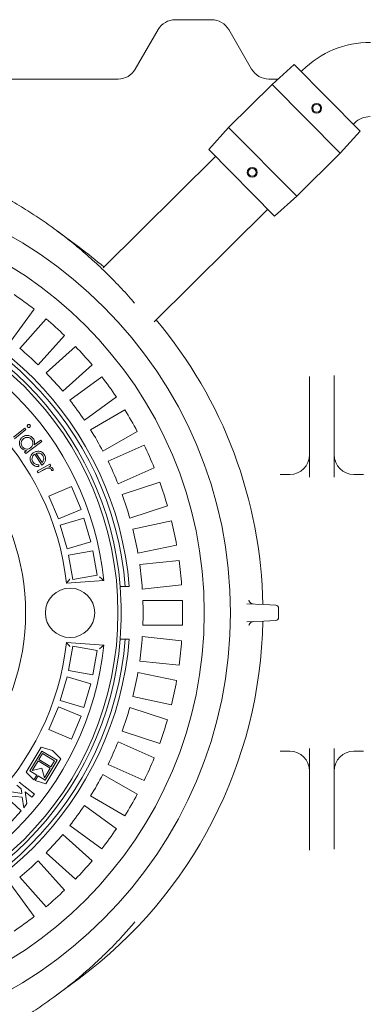
# Model space of a CAD drawing. Units: millimetres. Extents: x 617 to 7041, y 246 to 4803.
# Drawn here: x 2456 to 2805, y 754 to 1750 of the extents above; entities that cross this region are included whole.
import ezdxf

# ---------------------------------------------------------------- set-up
doc = ezdxf.new("R2010")
doc.units = ezdxf.units.MM
doc.header["$LTSCALE"] = 25
doc.linetypes.add('SLD-Durchgehend', pattern=[0])
doc.layers.add('MAßLINIE_MAßZEICHNUNGEN', color=7, linetype='SLD-Durchgehend')
doc.styles.add('SLDTEXTSTYLE0', font='Opinion Pro')
doc.dimstyles.new('SLDDIMSTYLE0', dxfattribs={"dimtxt": 132.291667, "dimasz": 87.5, "dimexe": 0, "dimexo": 0.0625, "dimgap": 33.072917, "dimtad": 0, "dimdec": 0, "dimrnd": 1e-09, "dimzin": 12, "dimdsep": 46, "dimtxsty": 'SLDTEXTSTYLE0', "dimsah": 1, "dimcen": 0.09, "dimadec": 0, "dimazin": 3, "dimtfac": 1, "dimtdec": 0, "dimtofl": 0, "dimtmove": 0, "dimatfit": 3, "dimfxl": 1, "dimfrac": 2, "dimtolj": 1, "dimtzin": 12, "dimarcsym": 0})

# ---------------------------------------------------------------- blocks, each defined once
blk = doc.blocks.new('_D_1')
at = {"layer": 'MAßLINIE_MAßZEICHNUNGEN', "color": 7}
for p, q in [((1494.28, 1048.64), (1494.28, 318.03)), ((4033.28, 1049.3), (4033.28, 318.03)), ((1494.28, 343.03), (2554.9, 343.03)), ((4033.28, 343.03), (2954.71, 343.03))]:
    blk.add_line(p, q, dxfattribs=at)
for points in [[(1494.28, 343.03), (1581.78, 305.53), (1581.78, 380.53)], [(4033.28, 343.03), (3945.78, 380.53), (3945.78, 305.53)]]:
    blk.add_solid(points, dxfattribs=at)
at = {"layer": 'MAßLINIE_MAßZEICHNUNGEN', "color": 7, "insert": (2554.9, 419.71), "char_height": 132.292, "attachment_point": 1, "style": 'SLDTEXTSTYLE0'}
blk.add_mtext('2539', dxfattribs=at)

msp = doc.modelspace()

# ---------------------------------------------------------------- linework, layer by layer
at = {"color": 7, "linetype": 'SLD-Durchgehend', "lineweight": 18}
for p, q in [((2650.73, 1750.3), (2613.83, 1750.3)), ((2596.51, 1740.3), (2573.41, 1700.3)), ((2691.15, 1700.3), (2668.05, 1740.3)), ((2734.37, 1704.89), (2711.96, 1684.89)), ((2734.37, 1704.89), (2801.15, 1637.53)), ((2742.53, 1699), (2741.36, 1697.84)), ((2556.09, 1690.3), (2448.47, 1690.3)), ((2711.96, 1684.89), (2667.92, 1641.24)), ((2718.02, 1690.3), (2708.47, 1690.3)), ((2780.95, 1615.29), (2711.96, 1684.89)), ((2794.16, 1644.58), (2795.33, 1645.74)), ((2667.92, 1641.24), (2647.73, 1619)), ((2667.92, 1641.24), (2736.92, 1571.64)), ((2780.95, 1615.29), (2801.15, 1637.53)), ((2714.51, 1551.64), (2647.73, 1619)), ((2736.92, 1571.64), (2780.95, 1615.29)), ((2654.71, 1611.95), (2540.94, 1499.17)), ((2714.51, 1551.64), (2736.92, 1571.64)), ((2592.35, 1444.53), (2707.52, 1558.69)), ((2516.57, 1520.05), (2494.01, 1536.79)), ((2447.4, 1425.12), (2470.92, 1457.5)), ((2483.15, 1447.6), (2456.37, 1417.85)), ((2474.95, 1401.13), (2501.73, 1430.87)), ((2512.85, 1419.75), (2483.11, 1392.96)), ((2499.83, 1374.39), (2529.58, 1401.17)), ((2539.48, 1388.94), (2507.1, 1365.42)), ((2749.78, 1309.76), (2749.78, 1389.47)), ((2774.78, 1389.47), (2774.76, 1390.35)), ((2774.78, 1389.47), (2774.78, 1309.76)), ((2521.79, 1345.19), (2554.17, 1368.72)), ((2562.74, 1355.52), (2528.08, 1335.51)), ((2449.98, 1327.95), (2461.42, 1337.22)), ((2462.62, 1335.73), (2451.18, 1326.47)), ((2461.42, 1337.22), (2462.62, 1335.73)), ((2470.95, 1320.12), (2477.71, 1325.12)), ((2477.71, 1325.12), (2478.82, 1323.61)), ((2540.58, 1313.86), (2575.24, 1333.87)), ((2478.82, 1323.61), (2462.39, 1311.46)), ((2582.38, 1319.86), (2545.82, 1303.58)), ((2461.28, 1312.96), (2463.32, 1314.47)), ((2462.39, 1311.46), (2461.28, 1312.96)), ((2478.71, 1299.68), (2471.55, 1310.82)), ((2473.03, 1311.54), (2478.96, 1302.31)), ((2749.78, 1287.48), (2749.78, 1309.76)), ((2774.78, 1309.76), (2774.78, 1287.48)), ((2474.06, 1293.45), (2486.73, 1300.79)), ((2475.62, 1300.17), (2475.78, 1298.37)), ((2487.7, 1299.12), (2485.85, 1298.05)), ((2486.73, 1300.79), (2487.7, 1299.12)), ((2555.99, 1280.74), (2592.55, 1297.02)), ((2475.03, 1291.78), (2474.06, 1293.45)), ((2479.32, 1294.26), (2475.03, 1291.78)), ((2490.34, 1294.32), (2488.48, 1294.38)), ((2719.94, 1290.3), (2729.78, 1290.3)), ((2794.78, 1290.3), (2804.62, 1290.3)), ((2508.7, 1278), (2485.68, 1268.25)), ((2518.45, 1254.98), (2508.7, 1278)), ((2598.19, 1282.33), (2560.12, 1269.96)), ((2485.68, 1268.25), (2495.43, 1245.23)), ((2495.43, 1245.23), (2518.45, 1254.98)), ((2567.85, 1246.19), (2605.91, 1258.56)), ((2521.28, 1246.18), (2497.33, 1239.02)), ((2528.45, 1222.23), (2521.28, 1246.18)), ((2497.33, 1239.02), (2504.49, 1215.07)), ((2609.98, 1243.36), (2570.84, 1235.04)), ((2504.49, 1215.07), (2528.45, 1222.23)), ((2576.03, 1210.59), (2615.18, 1218.91)), ((2530.23, 1213.1), (2505.64, 1208.6)), ((2505.64, 1208.6), (2510.13, 1184.01)), ((2534.72, 1188.5), (2530.23, 1213.1)), ((2617.64, 1203.37), (2577.84, 1199.19)), ((2510.13, 1184.01), (2534.72, 1188.5)), ((2503.63, 1180.3), (2541.56, 1182.95)), ((2557.96, 1176.8), (2558.2, 1176.8)), ((2563.22, 1176.8), (2558.2, 1176.8)), ((2567.23, 1176.8), (2563.22, 1176.8)), ((2580.45, 1174.32), (2620.26, 1178.51)), ((2621.08, 1162.8), (2581.06, 1162.8)), ((2686.37, 1159.48), (2703.65, 1158.58)), ((2703.65, 1158.58), (2715.65, 1157.95)), ((2718.49, 1154.95), (2718.49, 1145.65)), ((2581.06, 1137.8), (2621.08, 1137.8)), ((2703.65, 1142.02), (2686.37, 1141.12)), ((2715.65, 1142.65), (2703.65, 1142.02)), ((2620.26, 1122.09), (2580.45, 1126.27)), ((2541.56, 1117.65), (2503.63, 1120.3)), ((2510.13, 1116.59), (2505.64, 1091.99)), ((2534.72, 1112.09), (2510.13, 1116.59)), ((2558.2, 1123.8), (2557.96, 1123.8)), ((2563.22, 1123.8), (2558.2, 1123.8)), ((2563.22, 1123.8), (2567.23, 1123.8)), ((2530.23, 1087.5), (2534.72, 1112.09)), ((2577.84, 1101.41), (2617.64, 1097.23)), ((2505.64, 1091.99), (2530.23, 1087.5)), ((2615.18, 1081.69), (2576.03, 1090.01)), ((2504.49, 1085.53), (2497.33, 1061.58)), ((2528.45, 1078.37), (2504.49, 1085.53)), ((2521.28, 1054.42), (2528.45, 1078.37)), ((2497.33, 1061.58), (2521.28, 1054.42)), ((2570.84, 1065.56), (2609.98, 1057.24)), ((2495.43, 1055.37), (2485.68, 1032.34)), ((2518.45, 1045.62), (2495.43, 1055.37)), ((2605.91, 1042.04), (2567.85, 1054.41)), ((2508.7, 1022.6), (2518.45, 1045.62)), ((2485.68, 1032.34), (2508.7, 1022.6)), ((2560.12, 1030.63), (2598.19, 1018.27)), ((2592.55, 1003.58), (2555.99, 1019.86)), ((2477.91, 1014.5), (2462.75, 989.26)), ((2466.62, 990.46), (2478.67, 1010.52)), ((2479.29, 1008.05), (2475.58, 1001.88)), ((2489.45, 1010.97), (2477.91, 1014.5)), ((2478.67, 1010.52), (2494.1, 1001.25)), ((2491.63, 1000.63), (2479.29, 1008.05)), ((2497.97, 1002.45), (2489.45, 1010.97)), ((2719.94, 1010.3), (2729.78, 1010.3)), ((2749.78, 990.84), (2749.78, 1013.12)), ((2774.78, 1013.12), (2774.78, 990.84)), ((2794.78, 1010.3), (2804.62, 1010.3)), ((2474.84, 1000.64), (2468.9, 990.77)), ((2487.18, 993.23), (2474.84, 1000.64)), ((2475.58, 1001.88), (2487.92, 994.46)), ((2494.1, 1001.25), (2482.05, 981.19)), ((2482.81, 977.21), (2497.97, 1002.45)), ((2487.92, 994.46), (2491.63, 1000.63)), ((2545.82, 997.02), (2582.38, 980.74)), ((2462.75, 989.26), (2470.75, 981.26)), ((2473.72, 986.2), (2466.62, 990.46)), ((2468.9, 990.77), (2478.78, 993.23)), ((2470.75, 981.26), (2473.72, 986.2)), ((2478.78, 993.23), (2481.25, 983.35)), ((2481.25, 983.35), (2487.18, 993.23)), ((2575.24, 966.72), (2540.58, 986.74)), ((2749.78, 911.13), (2749.78, 990.84)), ((2774.78, 990.84), (2774.78, 911.13)), ((2455.75, 979.1), (2471.17, 966.79)), ((2474.95, 985.45), (2471.99, 980.52)), ((2471.99, 980.52), (2482.81, 977.21)), ((2482.05, 981.19), (2474.95, 985.45)), ((2447.87, 969.22), (2458.49, 967.69)), ((2457.93, 972.26), (2453.27, 975.99)), ((2458.49, 967.69), (2457.93, 972.26)), ((2468.69, 963.67), (2461.84, 969.14)), ((2461.84, 969.14), (2463.67, 957.39)), ((2471.17, 966.79), (2468.69, 963.67)), ((2443.18, 963.6), (2457.87, 950.14)), ((2458.95, 963.8), (2444.65, 965.2)), ((2460.32, 953.2), (2458.95, 963.8)), ((2463.67, 957.39), (2460.32, 953.2)), ((2528.08, 965.09), (2562.74, 945.07)), ((2457.87, 950.14), (2447.89, 939.25)), ((2554.17, 931.88), (2521.79, 955.41)), ((2507.1, 935.18), (2539.48, 911.66)), ((2529.58, 899.43), (2499.83, 926.21)), ((2483.11, 907.63), (2512.85, 880.85)), ((2749.78, 911.13), (2749.79, 910.24)), ((2501.73, 869.73), (2474.95, 899.47)), ((2456.37, 882.74), (2483.15, 853)), ((2470.92, 843.1), (2447.4, 875.48)), ((2494.01, 763.8), (2516.57, 780.55))]:
    msp.add_line(p, q, dxfattribs=at)
for centre, radius in [((2757.11, 1660.65), 5), ((2757.11, 1660.65), 4), ((2691.77, 1595.88), 5), ((2691.77, 1595.88), 4), ((2232.28, 1150.3), 437.5), ((2232.28, 1150.3), 411), ((2232.28, 1150.3), 323.57), ((2507.28, 1150.3), 25)]:
    msp.add_circle(centre, radius, dxfattribs=at)
for centre, radius, start, end in [((2613.83, 1730.3), 20, 90, 150), ((2650.73, 1730.3), 20, 30, 90), ((2811.17, 1629.76), 97.5, 89.75, 134.75), ((2556.09, 1710.3), 20, 270, 330), ((2708.47, 1710.3), 20, 210, 270), ((2811.17, 1629.76), 22.5, 89.75, 134.75), ((2242.28, 1150.3), 460.39, 49.42211, 53.43087), ((2232.28, 1150.3), 336, 4.52356, 85.47644), ((2232.28, 1150.3), 332, 4.57818, 85.42182), ((2232.28, 1150.3), 327, 4.64833, 85.35167), ((2232.28, 1150.3), 389, 52.15856, 55.84144), ((2232.28, 1150.3), 311, 6.02673, 83.97327), ((2232.28, 1150.3), 389, 46.15856, 49.84144), ((2242.28, 1150.3), 460.39, 1.03713, 40.07789), ((2232.28, 1150.3), 273, 6.30898, 83.69102), ((2232.28, 1150.3), 349, 45.94742, 50.05258), ((2232.28, 1150.3), 389, 40.15856, 43.84144), ((2232.28, 1150.3), 349, 39.94742, 44.05258), ((2232.28, 1150.3), 389, 34.15856, 37.84144), ((2232.28, 1150.3), 230, 284.31658, 75.68342), ((2232.28, 1150.3), 349, 33.94742, 38.05258), ((2232.28, 1150.3), 389, 28.15856, 31.84144), ((2232.28, 1150.3), 349, 27.94742, 32.05258), ((2232.28, 1150.3), 389, 22.15856, 25.84144), ((2729.78, 1310.3), 20, 270, 0), ((2794.78, 1310.3), 20, 180, 270), ((2232.28, 1150.3), 349, 21.94742, 26.05258), ((2232.28, 1150.3), 389, 16.15856, 19.84144), ((2232.28, 1150.3), 349, 15.94742, 20.05258), ((2232.28, 1150.3), 389, 10.15856, 13.84144), ((2232.28, 1150.3), 349, 9.94742, 14.05258), ((2232.28, 1150.3), 349, 3.94742, 8.05258), ((2232.28, 1150.3), 389, 4.15856, 7.84144), ((2232.28, 1150.3), 326.76, 355.34818, 4.65182), ((2232.28, 1150.3), 349, 357.94742, 2.05258), ((2232.28, 1150.3), 389, 358.15856, 1.84144), ((2693.31, 1164.12), 4.99, 245.41134, 266.99907), ((2715.49, 1154.95), 3, 0, 87), ((2715.49, 1145.65), 3, 273, 0), ((2242.28, 1150.3), 460.39, 306.56915, 358.96287), ((2693.31, 1136.48), 4.99, 93.00108, 116.80723), ((2232.28, 1150.3), 349, 351.94742, 356.05258), ((2232.28, 1150.3), 327, 274.64833, 355.35167), ((2232.28, 1150.3), 332, 274.57818, 355.42182), ((2232.28, 1150.3), 336, 274.52356, 355.47644), ((2232.28, 1150.3), 273, 276.30898, 353.69102), ((2232.28, 1150.3), 311, 276.02673, 353.97327), ((2232.28, 1150.3), 389, 352.15856, 355.84144), ((2232.28, 1150.3), 349, 345.94742, 350.05258), ((2232.28, 1150.3), 389, 346.15856, 349.84144), ((2232.28, 1150.3), 349, 339.94742, 344.05258), ((2232.28, 1150.3), 389, 340.15856, 343.84144), ((2232.28, 1150.3), 349, 333.94742, 338.05258), ((2729.78, 990.3), 20, 0, 90), ((2794.78, 990.3), 20, 90, 180), ((2232.28, 1150.3), 389, 334.15856, 337.84144), ((2232.28, 1150.3), 349, 327.94742, 332.05258), ((2232.28, 1150.3), 389, 328.15856, 331.84144), ((2232.28, 1150.3), 349, 321.94742, 326.05258), ((2232.28, 1150.3), 389, 322.15856, 325.84144), ((2232.28, 1150.3), 349, 315.94742, 320.05258), ((2232.28, 1150.3), 349, 309.94742, 314.05258), ((2232.28, 1150.3), 389, 316.15856, 319.84144), ((2232.28, 1150.3), 389, 310.15856, 313.84144), ((2232.28, 1150.3), 389, 304.15856, 307.84144)]:
    msp.add_arc(centre, radius, start, end, dxfattribs=at)
for points, knots in [([(2416.91, 1583.35), (2420.13, 1581.81), (2429.55, 1577.32), (2444.72, 1569.01), (2462.24, 1558.63), (2479.1, 1547.59), (2495.36, 1535.96), (2511.15, 1523.64), (2526.57, 1510.55), (2541.54, 1496.74), (2555.98, 1482.1), (2566.33, 1470.99), (2571.66, 1464.57), (2572.59, 1463.45)], [0, 0, 0, 0, 0.0541153, 0.1581271, 0.2620437, 0.3627588, 0.463474, 0.5648894, 0.6663049, 0.7699297, 0.8735544, 0.9779428, 1, 1, 1, 1]), ([(2464.3, 1338.33), (2464.18, 1338.53), (2463.93, 1338.92), (2463.94, 1339.58), (2464.14, 1340.15), (2464.4, 1340.4), (2464.53, 1340.53)], [0, 0, 0, 0, 0.279512, 0.559334, 0.779651, 1, 1, 1, 1]), ([(2466.5, 1338.09), (2466.3, 1337.97), (2465.91, 1337.72), (2465.25, 1337.74), (2464.68, 1337.94), (2464.43, 1338.2), (2464.3, 1338.33)], [0, 0, 0, 0, 0.279516, 0.559297, 0.779503, 1, 1, 1, 1]), ([(2464.53, 1340.53), (2464.73, 1340.65), (2465.12, 1340.9), (2465.78, 1340.88), (2466.35, 1340.69), (2466.6, 1340.43), (2466.73, 1340.3)], [0, 0, 0, 0, 0.279426, 0.558983, 0.779489, 1, 1, 1, 1]), ([(2466.73, 1340.3), (2466.85, 1340.1), (2467.1, 1339.71), (2467.09, 1339.05), (2466.9, 1338.47), (2466.63, 1338.22), (2466.5, 1338.09)], [0, 0, 0, 0, 0.2794137, 0.5590964, 0.7794329, 1, 1, 1, 1]), ([(2457.45, 1317.5), (2457.05, 1318.14), (2456.24, 1319.42), (2455.88, 1321.7), (2456.17, 1324.07), (2457.2, 1326.45), (2458.54, 1327.63), (2459.22, 1328.21)], [0, 0, 0, 0, 0.186756, 0.373433, 0.560314, 0.780067, 1, 1, 1, 1]), ([(2460.3, 1326.64), (2459.67, 1326.03), (2458.42, 1324.82), (2457.74, 1322.41), (2457.91, 1320.15), (2458.61, 1318.97), (2458.96, 1318.38)], [0, 0, 0, 0, 0.279671, 0.559448, 0.779776, 1, 1, 1, 1]), ([(2459.22, 1328.21), (2459.85, 1328.62), (2461.12, 1329.42), (2463.38, 1329.84), (2465.76, 1329.61), (2468.17, 1328.67), (2469.35, 1327.34), (2469.94, 1326.68)], [0, 0, 0, 0, 0.18684, 0.373559, 0.56047, 0.780198, 1, 1, 1, 1]), ([(2468.56, 1325.47), (2467.96, 1326.1), (2466.75, 1327.37), (2464.31, 1327.94), (2462.06, 1327.69), (2460.89, 1326.99), (2460.3, 1326.64)], [0, 0, 0, 0, 0.279502, 0.558959, 0.779515, 1, 1, 1, 1]), ([(2467.22, 1317.2), (2467.66, 1317.58), (2468.55, 1318.34), (2469.42, 1319.89), (2469.81, 1321.7), (2469.65, 1323.71), (2468.92, 1324.88), (2468.56, 1325.47)], [0, 0, 0, 0, 0.186879, 0.373622, 0.56045, 0.780127, 1, 1, 1, 1]), ([(2469.94, 1326.68), (2470.29, 1326.13), (2470.99, 1325.04), (2471.39, 1323.26), (2471.36, 1321.59), (2471.09, 1320.61), (2470.95, 1320.12)], [0, 0, 0, 0, 0.279938, 0.559601, 0.779733, 1, 1, 1, 1]), ([(2463.32, 1314.47), (2462.68, 1314.54), (2461.41, 1314.67), (2459.75, 1315.37), (2458.41, 1316.33), (2457.77, 1317.11), (2457.45, 1317.5)], [0, 0, 0, 0, 0.280025, 0.5598165, 0.7798808, 1, 1, 1, 1]), ([(2458.96, 1318.38), (2459.57, 1317.75), (2460.78, 1316.49), (2463.21, 1315.83), (2465.47, 1316.12), (2466.63, 1316.84), (2467.22, 1317.2)], [0, 0, 0, 0, 0.27961, 0.559118, 0.779469, 1, 1, 1, 1]), ([(2468.24, 1301.9), (2467.87, 1302.56), (2467.13, 1303.89), (2466.77, 1306.18), (2467.28, 1308.55), (2468.47, 1310.85), (2469.88, 1311.96), (2470.59, 1312.51)], [0, 0, 0, 0, 0.186954, 0.373548, 0.560199, 0.78015, 1, 1, 1, 1]), ([(2471.55, 1310.82), (2470.89, 1310.28), (2469.58, 1309.22), (2468.7, 1306.96), (2468.69, 1304.74), (2469.31, 1303.56), (2469.62, 1302.97)], [0, 0, 0, 0, 0.280153, 0.559615, 0.779714, 1, 1, 1, 1]), ([(2470.59, 1312.51), (2471.49, 1312.98), (2473.11, 1313.83), (2474.93, 1313.79), (2475.72, 1313.77)], [0, 0, 0, 0, 0.559419, 1, 1, 1, 1]), ([(2476.53, 1311.74), (2475.87, 1311.83), (2474.68, 1312), (2473.54, 1311.68), (2473.03, 1311.54)], [0, 0, 0, 0, 0.5589, 1, 1, 1, 1]), ([(2475.72, 1313.77), (2476.35, 1313.67), (2477.59, 1313.47), (2479.15, 1312.64), (2480.37, 1311.57), (2480.94, 1310.76), (2481.23, 1310.36)], [0, 0, 0, 0, 0.2799408, 0.5597134, 0.7798194, 1, 1, 1, 1]), ([(2479.72, 1309.36), (2479.24, 1309.97), (2478.39, 1311.06), (2477.1, 1311.54), (2476.53, 1311.74)], [0, 0, 0, 0, 0.559405, 1, 1, 1, 1]), ([(2478.96, 1302.31), (2479.43, 1302.87), (2480.37, 1303.97), (2480.76, 1306.01), (2480.51, 1307.86), (2479.98, 1308.86), (2479.72, 1309.36)], [0, 0, 0, 0, 0.280215, 0.559248, 0.779639, 1, 1, 1, 1]), ([(2481.23, 1310.36), (2481.54, 1309.8), (2482.18, 1308.68), (2482.55, 1306.89), (2482.5, 1305.22), (2482.21, 1304.25), (2482.07, 1303.76)], [0, 0, 0, 0, 0.280039, 0.559817, 0.779896, 1, 1, 1, 1]), ([(2475.78, 1298.37), (2474.95, 1298.33), (2473.3, 1298.26), (2471.1, 1299.05), (2469.38, 1300.32), (2468.62, 1301.38), (2468.24, 1301.9)], [0, 0, 0, 0, 0.280117, 0.559669, 0.779695, 1, 1, 1, 1]), ([(2469.62, 1302.97), (2470.02, 1302.46), (2470.83, 1301.43), (2472.43, 1300.47), (2474.09, 1300.15), (2475.11, 1300.16), (2475.62, 1300.17)], [0, 0, 0, 0, 0.279712, 0.559467, 0.779469, 1, 1, 1, 1]), ([(2482.07, 1303.76), (2481.88, 1303.3), (2481.49, 1302.36), (2480.39, 1300.92), (2479.35, 1300.15), (2478.71, 1299.68)], [0, 0, 0, 0, 0.280102, 0.56025, 1, 1, 1, 1]), ([(2483.87, 1296.5), (2482.99, 1296.14), (2481.43, 1295.5), (2479.96, 1294.64), (2479.32, 1294.26)], [0, 0, 0, 0, 0.559571, 1, 1, 1, 1]), ([(2488.2, 1295.37), (2487.9, 1295.71), (2487.31, 1296.39), (2485.7, 1296.86), (2484.57, 1296.64), (2483.87, 1296.5)], [0, 0, 0, 0, 0.279029, 0.559363, 1, 1, 1, 1]), ([(2485.85, 1298.05), (2486.29, 1298), (2487.18, 1297.91), (2488.35, 1297.5), (2489.33, 1296.88), (2489.73, 1296.3), (2489.93, 1296.02)], [0, 0, 0, 0, 0.280385, 0.560386, 0.780294, 1, 1, 1, 1]), ([(2488.48, 1294.38), (2488.45, 1294.57), (2488.41, 1294.91), (2488.26, 1295.23), (2488.2, 1295.37)], [0, 0, 0, 0, 0.560251, 1, 1, 1, 1]), ([(2489.93, 1296.02), (2490.07, 1295.72), (2490.31, 1295.17), (2490.33, 1294.58), (2490.34, 1294.32)], [0, 0, 0, 0, 0.559263, 1, 1, 1, 1]), ([(2541.56, 1182.95), (2541.53, 1182.98), (2541.47, 1183.03), (2540.97, 1183.45), (2540.05, 1184.21), (2538.7, 1185.34), (2537.64, 1186.22), (2537.12, 1186.65), (2537.12, 1186.65)], [0, 0, 0, 0, 0.136529, 0.272387, 0.466088, 0.740048, 0.99836, 1, 1, 1, 1]), ([(2507.15, 1184.56), (2507.15, 1184.55), (2506.77, 1184.08), (2505.95, 1183.09), (2504.87, 1181.8), (2504.12, 1180.9), (2503.7, 1180.39), (2503.65, 1180.33), (2503.63, 1180.3)], [0, 0, 0, 0, 0.001688, 0.2426007, 0.5136952, 0.71307, 0.8562151, 1, 1, 1, 1]), ([(2691.24, 1159.59), (2690.97, 1159.72), (2690.42, 1160), (2689.74, 1160.6), (2689.21, 1161.24), (2688.86, 1161.85), (2688.64, 1162.37), (2688.54, 1162.72), (2688.5, 1162.9), (2688.49, 1162.97), (2688.49, 1162.95), (2688.49, 1162.95)], [0, 0, 0, 0, 0.165559, 0.333875, 0.485916, 0.619492, 0.730259, 0.823465, 0.90259, 0.996795, 1, 1, 1, 1]), ([(2688.53, 1137.82), (2688.53, 1137.84), (2688.55, 1137.9), (2688.64, 1138.23), (2688.87, 1138.79), (2689.3, 1139.49), (2689.93, 1140.18), (2690.54, 1140.69), (2690.97, 1140.87), (2691.08, 1140.91)], [0, 0, 0, 0, 0.028209, 0.14141, 0.297059, 0.482544, 0.691034, 0.923507, 1, 1, 1, 1]), ([(2507.15, 1116.04), (2507.15, 1116.05), (2506.77, 1116.51), (2505.95, 1117.51), (2504.87, 1118.8), (2504.12, 1119.7), (2503.7, 1120.21), (2503.65, 1120.27), (2503.63, 1120.3)], [0, 0, 0, 0, 0.001688, 0.242601, 0.513695, 0.71307, 0.856215, 1, 1, 1, 1]), ([(2541.56, 1117.65), (2541.53, 1117.62), (2541.47, 1117.57), (2540.97, 1117.15), (2540.05, 1116.38), (2538.7, 1115.25), (2537.64, 1114.38), (2537.12, 1113.95), (2537.12, 1113.95)], [0, 0, 0, 0, 0.136529, 0.272387, 0.466088, 0.740048, 0.99836, 1, 1, 1, 1]), ([(2572.97, 837.57), (2569.4, 833.44), (2561.36, 824.14), (2548.08, 810.34), (2534.84, 797.59), (2522.76, 786.8), (2512.24, 777.94), (2501.66, 769.52), (2489.25, 760.2), (2474.69, 750.02), (2459.7, 740.46), (2446.32, 732.55), (2432.56, 724.98), (2422.08, 719.46), (2415.35, 716.4), (2414.84, 716.17)], [0, 0, 0, 0, 0.081401, 0.183661, 0.286109, 0.355812, 0.425575, 0.491651, 0.557777, 0.657334, 0.757064, 0.823241, 0.889469, 0.99172, 1, 1, 1, 1])]:
    msp.add_open_spline(points, degree=3, knots=knots, dxfattribs=at)

# ---------------------------------------------------------------- dimensions: what is measured, and where the dimension line sits
at = {"layer": 'MAßLINIE_MAßZEICHNUNGEN', "color": 7}
dim = msp.add_linear_dim(base=(4033.28, 343.03), p1=(1494.28, 1073.64), p2=(4033.28, 1074.3), angle=0, dimstyle='SLDDIMSTYLE0', dxfattribs=at)
dim.commit()
dim.dimension.update_dxf_attribs({"geometry": '_D_1', "text_midpoint": (2754.81, 343.03), "dimtype": 160})

doc.saveas('drawing.dxf')
